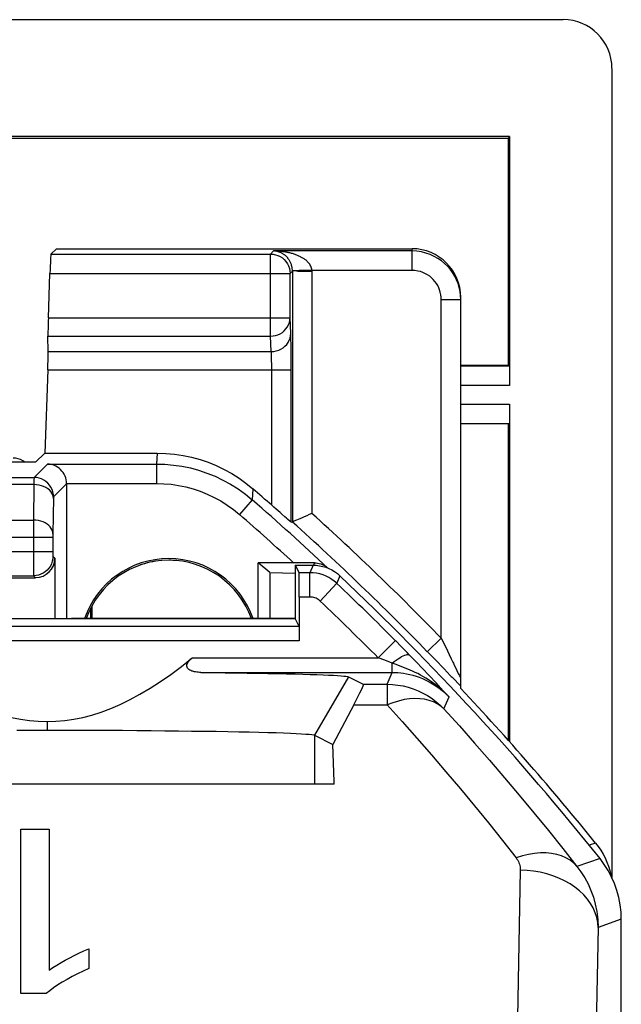
# Model space of a CAD drawing. Units: millimetres. Extents: x -11.2 to 11.2, y 38.7 to 91.4.
# Drawn here: x 5 to 11.2, y 81.3 to 91.4 of the extents above; entities that cross this region are included whole.
import ezdxf

# ---------------------------------------------------------------- set-up
doc = ezdxf.new("R2010")
doc.units = ezdxf.units.MM
doc.header["$LTSCALE"] = 16.335
doc.layers.get('0').update_dxf_attribs({"linetype": 'CONTINUOUS'})
for name, color, linetype in [('ASSI', 7, 'CONTINUOUS'), ('DRAFT', 7, 'CONTINUOUS'), ('RACCORDO', 7, 'CONTINUOUS'), ('SMUSSO', 7, 'CONTINUOUS')]:
    doc.layers.add(name, color=color, linetype=linetype)

msp = doc.modelspace()

# ---------------------------------------------------------------- linework, layer by layer
at = {"color": 7, "linetype": 'CONTINUOUS'}
for p, q in [((8.201, 83.589), (2.299, 83.589)), ((8.201, 83.589), (8.201, 83.617)), ((4.98, 81.437), (4.98, 83.128)), ((4.98, 83.128), (5.271, 83.128)), ((5.271, 83.128), (5.271, 81.678)), ((5.679, 81.899), (5.679, 81.697)), ((5.24, 81.437), (4.98, 81.437))]:
    msp.add_line(p, q, dxfattribs=at)
for points in [[(5.271, 81.678), (5.31, 81.704), (5.351, 81.73), (5.393, 81.756), (5.436, 81.781), (5.482, 81.806), (5.529, 81.83), (5.577, 81.853), (5.627, 81.876), (5.679, 81.899)], [(5.679, 81.697), (5.619, 81.669), (5.562, 81.641), (5.508, 81.613), (5.456, 81.584), (5.406, 81.555), (5.36, 81.526), (5.317, 81.497), (5.277, 81.467), (5.24, 81.437)]]:
    msp.add_lwpolyline(points, dxfattribs=at)
at = {"layer": 'ASSI', "color": 7, "linetype": 'CONTINUOUS'}
for p, q in [((7.8, 85.839), (7.8, 85.289)), ((7.8, 85.839), (7.839, 85.761)), ((7.8, 85.839), (7.982, 85.839)), ((7.841, 85.511), (7.841, 85.06)), ((4.06, 85.289), (7.8, 85.289)), ((7.84, 85.21), (7.8, 85.289)), ((8.885, 85.007), (8.835, 85.058)), ((8.948, 84.943), (8.885, 85.007)), ((8.975, 84.915), (8.948, 84.943)), ((8.345, 84.692), (8.499, 84.615)), ((8.401, 84.404), (8.186, 83.998)), ((7.998, 84.092), (8.186, 83.998)), ((8.201, 83.617), (8.186, 83.998)), ((8.201, 83.589), (2.299, 83.589)), ((8.201, 83.589), (8.201, 83.617)), ((4.98, 81.437), (4.98, 83.128)), ((4.98, 83.128), (5.271, 83.128)), ((5.271, 83.128), (5.271, 81.678)), ((11.15, 47.978), (11.15, 82.201)), ((5.679, 81.899), (5.679, 81.697)), ((5.24, 81.437), (4.98, 81.437))]:
    msp.add_line(p, q, dxfattribs=at)
at = {"layer": 'ASSI', "color": 250, "linetype": 'CONTINUOUS'}
for p, q in [((7.982, 85.839), (7.951, 85.761)), ((7.951, 85.761), (7.839, 85.761)), ((7.951, 85.511), (7.951, 85.761)), ((8.257, 85.73), (8.226, 85.652)), ((8.054, 85.47), (8.226, 85.652)), ((7.951, 85.511), (7.841, 85.511)), ((7.84, 85.21), (-7.84, 85.21)), ((7.841, 85.06), (-7.841, 85.06)), ((8.653, 84.887), (8.83, 85.063)), ((8.835, 85.058), (8.83, 85.063)), ((6.739, 84.887), (8.653, 84.887)), ((8.719, 84.861), (8.653, 84.887)), ((8.797, 84.832), (8.719, 84.861)), ((9.045, 84.842), (8.975, 84.915)), ((8.797, 84.737), (8.797, 84.832)), ((9.104, 84.781), (9.045, 84.842)), ((9.175, 84.706), (9.104, 84.781)), ((6.831, 84.737), (8.797, 84.737)), ((8.345, 84.692), (7.998, 84.092)), ((8.744, 84.615), (8.797, 84.737)), ((9.246, 84.63), (9.175, 84.706)), ((8.499, 84.615), (8.744, 84.615)), ((8.744, 84.615), (8.744, 84.404)), ((9.32, 84.549), (9.246, 84.63)), ((9.38, 84.485), (9.32, 84.549)), ((9.328, 84.362), (9.38, 84.485)), ((8.401, 84.404), (8.744, 84.404)), ((5.25, 84.233), (5.25, 84.144)), ((7.998, 84.092), (7.998, 83.589)), ((10.931, 82.825), (10.693, 82.744)), ((10.112, 82.706), (10.083, 81.191)), ((11.15, 82.201), (10.912, 82.117)), ((10.912, 82.117), (10.879, 80.42))]:
    msp.add_line(p, q, dxfattribs=at)
at = {"layer": 'ASSI', "color": 7, "linetype": 'CONTINUOUS'}
for points in [[(7.982, 85.839), (8.016, 85.838), (8.049, 85.833), (8.082, 85.826), (8.114, 85.817), (8.146, 85.804), (8.176, 85.789), (8.204, 85.772), (8.232, 85.752), (8.257, 85.73)], [(3.761, 84.887), (3.871, 84.798), (3.979, 84.717), (4.086, 84.642), (4.192, 84.574), (4.295, 84.512), (4.398, 84.457), (4.498, 84.408), (4.597, 84.366), (4.694, 84.33), (4.789, 84.3), (4.883, 84.275), (4.975, 84.257), (5.068, 84.244), (5.159, 84.236), (5.25, 84.233)], [(5.25, 84.233), (5.34, 84.236), (5.432, 84.243), (5.524, 84.257), (5.617, 84.275), (5.711, 84.299), (5.806, 84.33), (5.903, 84.366), (6.002, 84.408), (6.102, 84.457), (6.204, 84.512), (6.308, 84.574), (6.414, 84.642), (6.521, 84.717), (6.629, 84.798), (6.739, 84.887)], [(6.831, 84.737), (6.815, 84.737), (6.801, 84.738), (6.787, 84.74), (6.773, 84.742), (6.76, 84.744), (6.748, 84.748), (6.737, 84.751), (6.726, 84.756), (6.716, 84.761), (6.707, 84.767), (6.699, 84.774), (6.693, 84.782), (6.689, 84.79), (6.686, 84.8), (6.686, 84.81), (6.687, 84.819), (6.691, 84.829), (6.696, 84.839), (6.701, 84.848), (6.708, 84.856), (6.715, 84.864), (6.722, 84.872), (6.73, 84.879), (6.739, 84.887)], [(6.831, 84.737), (6.956, 84.735), (7.078, 84.734), (7.195, 84.732), (7.307, 84.73), (7.416, 84.729), (7.519, 84.727), (7.617, 84.725), (7.71, 84.723), (7.797, 84.721), (7.878, 84.719), (7.953, 84.716), (8.022, 84.714), (8.085, 84.712), (8.141, 84.709), (8.191, 84.707), (8.234, 84.705), (8.27, 84.702), (8.299, 84.7), (8.321, 84.697), (8.337, 84.694), (8.345, 84.692)], [(4.937, 84.144), (5.093, 84.144), (5.25, 84.144)], [(5.25, 84.144), (5.406, 84.144), (5.562, 84.144), (5.718, 84.143), (5.871, 84.143), (6.023, 84.142), (6.172, 84.141), (6.318, 84.14), (6.461, 84.138), (6.599, 84.137), (6.734, 84.135), (6.863, 84.134), (6.987, 84.132), (7.106, 84.13), (7.219, 84.128), (7.325, 84.125), (7.424, 84.123), (7.517, 84.121), (7.602, 84.118), (7.679, 84.115), (7.749, 84.113), (7.81, 84.11), (7.863, 84.107), (7.908, 84.104), (7.944, 84.101), (7.97, 84.098), (7.989, 84.095), (7.998, 84.092)], [(11.15, 82.201), (11.147, 82.275), (11.139, 82.35), (11.125, 82.423), (11.105, 82.496), (11.081, 82.567), (11.05, 82.635), (11.015, 82.702), (10.975, 82.765), (10.931, 82.825)], [(5.271, 81.678), (5.31, 81.704), (5.351, 81.73), (5.393, 81.756), (5.436, 81.781), (5.482, 81.806), (5.529, 81.83), (5.577, 81.853), (5.627, 81.876), (5.679, 81.899)], [(5.679, 81.697), (5.619, 81.669), (5.562, 81.641), (5.508, 81.613), (5.456, 81.584), (5.406, 81.555), (5.36, 81.526), (5.317, 81.497), (5.277, 81.467), (5.24, 81.437)]]:
    msp.add_lwpolyline(points, dxfattribs=at)
at = {"layer": 'ASSI', "color": 250, "linetype": 'CONTINUOUS'}
for points in [[(8.226, 85.652), (8.201, 85.674), (8.174, 85.693), (8.146, 85.711), (8.116, 85.726), (8.085, 85.738), (8.052, 85.748), (8.019, 85.756), (7.985, 85.76), (7.951, 85.761)], [(8.054, 85.47), (8.045, 85.479), (8.035, 85.486), (8.024, 85.492), (8.013, 85.498), (8.001, 85.503), (7.989, 85.507), (7.977, 85.509), (7.964, 85.511), (7.951, 85.511)], [(8.797, 84.832), (8.817, 84.848), (8.836, 84.863), (8.856, 84.876), (8.874, 84.888), (8.892, 84.899), (8.909, 84.907), (8.924, 84.913), (8.938, 84.918), (8.95, 84.92), (8.96, 84.921), (8.969, 84.919), (8.975, 84.915)], [(9.38, 84.484), (9.349, 84.516), (9.319, 84.545), (9.289, 84.571), (9.258, 84.596), (9.228, 84.619), (9.199, 84.64), (9.169, 84.659), (9.141, 84.677), (9.112, 84.694), (9.085, 84.709), (9.058, 84.724), (9.032, 84.737), (9.006, 84.749), (8.981, 84.76), (8.956, 84.771), (8.93, 84.782), (8.905, 84.792), (8.879, 84.802), (8.852, 84.812), (8.825, 84.822), (8.797, 84.832)], [(8.797, 84.737), (8.825, 84.736), (8.854, 84.735), (8.883, 84.732), (8.913, 84.728), (8.944, 84.723), (8.976, 84.716), (9.008, 84.708), (9.041, 84.698), (9.074, 84.687), (9.108, 84.674), (9.142, 84.658), (9.176, 84.641), (9.211, 84.621), (9.245, 84.599), (9.28, 84.574), (9.314, 84.547), (9.347, 84.517), (9.38, 84.485)], [(8.744, 84.615), (8.799, 84.613), (8.853, 84.607), (8.907, 84.598), (8.96, 84.585), (9.012, 84.569), (9.062, 84.549), (9.112, 84.525), (9.159, 84.499), (9.205, 84.469), (9.248, 84.436), (9.289, 84.4), (9.328, 84.362)], [(9.328, 84.362), (9.295, 84.391), (9.259, 84.415), (9.219, 84.435), (9.176, 84.45), (9.129, 84.461), (9.08, 84.467), (9.028, 84.469), (8.973, 84.465), (8.918, 84.457), (8.861, 84.443), (8.803, 84.426), (8.744, 84.404)], [(8.744, 84.404), (8.897, 84.234), (9.049, 84.063), (9.2, 83.891), (9.348, 83.717), (9.496, 83.542), (9.642, 83.367), (9.786, 83.19), (9.929, 83.011), (10.07, 82.832)], [(9.328, 84.362), (9.486, 84.187), (9.642, 84.011), (9.797, 83.834), (9.95, 83.655), (10.102, 83.476), (10.252, 83.295), (10.401, 83.112), (10.548, 82.929), (10.693, 82.744)], [(10.693, 82.744), (10.661, 82.778), (10.623, 82.808), (10.581, 82.833), (10.536, 82.853), (10.486, 82.868), (10.433, 82.878), (10.377, 82.883), (10.319, 82.883), (10.258, 82.878), (10.196, 82.868), (10.133, 82.852), (10.07, 82.832)], [(10.07, 82.832), (10.078, 82.82), (10.086, 82.808), (10.092, 82.795), (10.098, 82.782), (10.103, 82.768), (10.107, 82.754), (10.109, 82.739), (10.111, 82.722), (10.112, 82.706)], [(10.693, 82.744), (10.735, 82.687), (10.774, 82.627), (10.808, 82.564), (10.838, 82.498), (10.863, 82.429), (10.883, 82.357), (10.899, 82.28), (10.908, 82.2), (10.912, 82.117)], [(10.912, 82.117), (10.908, 82.168), (10.898, 82.218), (10.882, 82.268), (10.861, 82.317), (10.834, 82.364), (10.801, 82.409), (10.764, 82.452), (10.721, 82.493), (10.674, 82.531), (10.623, 82.565), (10.567, 82.597), (10.509, 82.624), (10.447, 82.648), (10.383, 82.668), (10.317, 82.684), (10.249, 82.696), (10.181, 82.703), (10.112, 82.706)]]:
    msp.add_lwpolyline(points, dxfattribs=at)
at = {"layer": 'ASSI', "color": 7, "linetype": 'CONTINUOUS'}
msp.add_arc((-11.25, 65.089), 28.4, 38.6457, 46.6177, dxfattribs=at)
at = {"layer": 'ASSI', "color": 250, "linetype": 'CONTINUOUS'}
for radius in [28.322, 28.072]:
    msp.add_arc((-11.25, 65.089), radius, 44.8481, 46.5542, dxfattribs=at)
at = {"layer": 'ASSI', "color": 7, "linetype": 'CONTINUOUS'}
for centre, major_axis, ratio, start_param, end_param in [((7.839, 85.511), (0, 0.25), 0.008727, -1.570796, -0.017453), ((8.036, 83.815), (0.463, 0.8), 0.033728, -0.723994, 0.002063)]:
    msp.add_ellipse(centre, major_axis=major_axis, ratio=ratio, start_param=start_param, end_param=end_param, dxfattribs=at)
at = {"layer": 'DRAFT', "color": 7, "linetype": 'CONTINUOUS'}
for p, q in [((10, 90.242), (-10, 90.242)), ((10, 90.242), (9.986, 90.221)), ((9.986, 90.221), (-9.986, 90.221)), ((9.986, 90.221), (9.986, 87.889)), ((9.986, 87.889), (9.5, 87.889)), ((9.986, 87.289), (9.5, 87.289)), ((9.986, 87.289), (9.986, 84.042)), ((5.226, 86.989), (5.129, 86.895)), ((7.417, 85.289), (7.417, 85.861)), ((7.8, 85.839), (7.8, 85.289)), ((7.8, 85.289), (5.5, 85.289))]:
    msp.add_line(p, q, dxfattribs=at)
at = {"layer": 'DRAFT', "color": 250, "linetype": 'CONTINUOUS'}
msp.add_line((7.998, 84.092), (7.998, 83.589), dxfattribs=at)
at = {"layer": 'DRAFT', "color": 7, "linetype": 'CONTINUOUS'}
for radius, start, end in [(0.917, 19.112, 160.888), (0.9, 19.4793, 160.5207)]:
    msp.add_arc((6.5, 84.989), radius, start, end, dxfattribs=at)
at = {"layer": 'RACCORDO', "color": 7, "linetype": 'CONTINUOUS'}
for p, q in [((10.553, 91.442), (-10.553, 91.442)), ((11.053, 90.942), (11.053, 82.63)), ((10, 90.242), (10, 87.684)), ((5.289, 89.035), (5.345, 89.089)), ((5.345, 89.089), (9, 89.089)), ((5.263, 88.379), (5.278, 88.835)), ((9.5, 84.573), (9.5, 88.589)), ((5.26, 88.032), (5.258, 88.191)), ((5.256, 87.844), (5.226, 86.989)), ((9.997, 87.884), (9.5, 87.884)), ((10, 87.494), (10, 84.026)), ((9.5, 87.294), (9.997, 87.294)), ((5.226, 86.989), (6.382, 86.989)), ((5.129, 86.895), (3.3, 86.895)), ((5.45, 86.677), (5.45, 85.289)), ((7.748, 86.287), (7.721, 86.311)), ((7.758, 86.279), (7.77, 86.282)), ((7.848, 86.316), (7.812, 86.3)), ((5.33, 85.91), (5.33, 85.289)), ((7.84, 85.861), (7.417, 85.861)), ((7.8, 85.839), (7.839, 85.761)), ((7.8, 85.839), (7.982, 85.839)), ((7.938, 85.861), (7.84, 85.861)), ((7.997, 85.862), (7.938, 85.861)), ((-5.13, 85.71), (5.13, 85.71)), ((7.841, 85.511), (7.841, 85.06)), ((5.709, 85.416), (5.709, 85.289)), ((4.06, 85.289), (5.5, 85.289)), ((7.84, 85.21), (7.8, 85.289)), ((8.885, 85.007), (8.835, 85.058)), ((8.948, 84.943), (8.885, 85.007)), ((8.975, 84.915), (8.948, 84.943)), ((9.161, 84.946), (9.237, 84.868)), ((9.237, 84.868), (9.329, 84.772)), ((8.345, 84.692), (8.499, 84.615)), ((8.401, 84.404), (8.186, 83.998)), ((11.15, 47.978), (11.15, 82.201))]:
    msp.add_line(p, q, dxfattribs=at)
at = {"layer": 'RACCORDO', "color": 250, "linetype": 'CONTINUOUS'}
for p, q in [((5.289, 89.035), (7.546, 89.035)), ((7.546, 89.035), (7.577, 89.066)), ((7.546, 88.191), (7.546, 89.035)), ((9, 89.066), (7.577, 89.066)), ((9, 88.866), (9, 89.089)), ((5.278, 88.835), (7.746, 88.835)), ((7.746, 88.835), (7.77, 88.86)), ((7.746, 88.838), (7.746, 88.835)), ((7.746, 88.379), (7.746, 88.835)), ((7.77, 88.86), (7.77, 86.282)), ((7.873, 88.859), (7.97, 88.86)), ((7.97, 88.86), (7.97, 88.866)), ((9, 88.866), (7.97, 88.866)), ((7.97, 88.86), (7.97, 86.371)), ((9.3, 85.09), (9.3, 88.566)), ((9.3, 88.566), (9.5, 88.566)), ((5.263, 88.379), (7.746, 88.379)), ((7.753, 88.22), (7.746, 88.379)), ((5.258, 88.191), (7.546, 88.191)), ((7.553, 88.032), (7.546, 88.191)), ((7.756, 88.104), (7.755, 88.16)), ((7.757, 88.038), (7.756, 88.104)), ((5.26, 88.032), (7.553, 88.032)), ((7.758, 87.965), (7.757, 88.038)), ((7.558, 87.904), (7.557, 87.941)), ((7.558, 87.865), (7.558, 87.904)), ((7.758, 87.886), (7.758, 87.965)), ((5.256, 87.844), (7.758, 87.844)), ((7.558, 86.454), (7.558, 87.865)), ((7.758, 86.279), (7.758, 87.886)), ((10, 87.684), (9.5, 87.684)), ((9.5, 87.494), (10, 87.494)), ((6.382, 86.989), (6.374, 86.877)), ((5.253, 86.877), (5.116, 86.74)), ((5.253, 86.877), (6.374, 86.877)), ((6.374, 86.877), (6.374, 86.677)), ((2.721, 86.74), (5.116, 86.74)), ((5.116, 86.732), (5.115, 86.72)), ((5.115, 86.72), (5.115, 86.666)), ((5.115, 86.666), (2.432, 86.667)), ((5.115, 86.666), (5.109, 86.302)), ((5.45, 86.674), (5.316, 86.54)), ((5.45, 86.677), (6.374, 86.677)), ((7.363, 86.624), (7.358, 86.51)), ((5.315, 86.529), (5.309, 86.159)), ((5.315, 86.532), (5.315, 86.529)), ((7.358, 86.51), (7.227, 86.359)), ((-5.109, 86.302), (5.109, 86.302)), ((5.109, 86.302), (5.109, 85.98)), ((-5.309, 86.125), (5.309, 86.125)), ((5.309, 86.159), (5.309, 86.152)), ((5.309, 86.152), (5.309, 86.143)), ((5.309, 86.143), (5.309, 86.129)), ((5.309, 86.129), (5.309, 85.97)), ((-5.309, 85.98), (5.309, 85.98)), ((5.109, 85.98), (5.109, 85.789)), ((5.309, 85.97), (5.309, 85.957)), ((5.309, 85.957), (5.309, 85.947)), ((5.309, 85.947), (5.309, 85.941)), ((5.309, 85.941), (5.309, 85.938)), ((5.309, 85.938), (5.309, 85.935)), ((5.309, 85.93), (5.33, 85.91)), ((5.109, 85.789), (5.109, 85.745)), ((7.982, 85.839), (7.951, 85.761)), ((7.997, 85.862), (7.988, 85.839)), ((8.134, 85.809), (8.135, 85.809)), ((-5.109, 85.73), (5.109, 85.73)), ((5.109, 85.745), (5.109, 85.736)), ((5.109, 85.73), (5.13, 85.71)), ((7.951, 85.761), (7.839, 85.761)), ((7.951, 85.511), (7.951, 85.761)), ((8.257, 85.73), (8.226, 85.652)), ((8.054, 85.47), (8.226, 85.652)), ((7.951, 85.511), (7.841, 85.511)), ((5.7, 85.289), (5.699, 85.398)), ((7.84, 85.21), (-7.84, 85.21)), ((9.157, 84.95), (9.3, 85.09)), ((9.3, 85.09), (9.343, 85.002)), ((7.841, 85.06), (-7.841, 85.06)), ((8.653, 84.887), (8.83, 85.063)), ((8.835, 85.058), (8.83, 85.063)), ((9.343, 85.002), (9.403, 84.877)), ((6.739, 84.887), (8.653, 84.887)), ((8.719, 84.861), (8.653, 84.887)), ((8.797, 84.832), (8.719, 84.861)), ((9.045, 84.842), (8.975, 84.915)), ((9.157, 84.95), (9.161, 84.946)), ((8.797, 84.737), (8.797, 84.832)), ((9.104, 84.781), (9.045, 84.842)), ((9.175, 84.706), (9.104, 84.781)), ((9.434, 84.813), (9.446, 84.787)), ((9.446, 84.787), (9.475, 84.727)), ((6.831, 84.737), (8.797, 84.737)), ((8.744, 84.615), (8.797, 84.737)), ((9.246, 84.63), (9.175, 84.706)), ((9.475, 84.727), (9.486, 84.705)), ((9.486, 84.705), (9.491, 84.695)), ((9.491, 84.695), (9.494, 84.689)), ((9.494, 84.689), (9.496, 84.685)), ((8.499, 84.615), (8.744, 84.615)), ((8.744, 84.615), (8.744, 84.404)), ((9.32, 84.549), (9.246, 84.63)), ((9.38, 84.485), (9.32, 84.549)), ((9.328, 84.362), (9.38, 84.485)), ((8.401, 84.404), (8.744, 84.404)), ((10.886, 82.983), (10.821, 82.961)), ((10.931, 82.825), (10.693, 82.744)), ((10.112, 82.706), (10.083, 81.191)), ((11.15, 82.201), (10.912, 82.117)), ((10.912, 82.117), (10.879, 80.42))]:
    msp.add_line(p, q, dxfattribs=at)
for points in [[(7.546, 89.035), (7.571, 89.033), (7.583, 89.031)], [(7.681, 89.031), (7.677, 89.034), (7.672, 89.037), (7.668, 89.04), (7.664, 89.042), (7.659, 89.045), (7.655, 89.047), (7.651, 89.049), (7.647, 89.051), (7.643, 89.052), (7.639, 89.054), (7.635, 89.055), (7.631, 89.057), (7.627, 89.058), (7.624, 89.059), (7.62, 89.06), (7.616, 89.061), (7.612, 89.062), (7.608, 89.063), (7.604, 89.063), (7.6, 89.064), (7.596, 89.065), (7.591, 89.065), (7.587, 89.066), (7.582, 89.066), (7.577, 89.066)], [(7.679, 89.059), (7.671, 89.06), (7.664, 89.061), (7.656, 89.062), (7.649, 89.062), (7.641, 89.063), (7.633, 89.064), (7.624, 89.065), (7.615, 89.065), (7.606, 89.066), (7.597, 89.066), (7.587, 89.066), (7.577, 89.066)], [(7.97, 88.866), (7.969, 88.879), (7.966, 88.89), (7.963, 88.901), (7.959, 88.911), (7.954, 88.92), (7.948, 88.929), (7.942, 88.937), (7.936, 88.945), (7.93, 88.952), (7.923, 88.958), (7.917, 88.964), (7.91, 88.97), (7.904, 88.975), (7.897, 88.98), (7.891, 88.984), (7.884, 88.989), (7.878, 88.993), (7.871, 88.997), (7.865, 89), (7.858, 89.004), (7.852, 89.007), (7.845, 89.011), (7.838, 89.014), (7.83, 89.017), (7.822, 89.021), (7.815, 89.024), (7.806, 89.027), (7.798, 89.03), (7.789, 89.033), (7.78, 89.036), (7.771, 89.039), (7.762, 89.041), (7.753, 89.044), (7.744, 89.046), (7.735, 89.048), (7.727, 89.05), (7.718, 89.052), (7.71, 89.053), (7.702, 89.055), (7.694, 89.056), (7.686, 89.058), (7.679, 89.059)], [(7.757, 88.934), (7.754, 88.942), (7.75, 88.949), (7.747, 88.955), (7.744, 88.961), (7.741, 88.967), (7.738, 88.972), (7.734, 88.977), (7.731, 88.982), (7.728, 88.986), (7.725, 88.99), (7.722, 88.994), (7.719, 88.998), (7.715, 89.001), (7.712, 89.005), (7.709, 89.008), (7.705, 89.012), (7.702, 89.015), (7.698, 89.018), (7.694, 89.022), (7.69, 89.025), (7.686, 89.028), (7.681, 89.031)], [(7.77, 88.86), (7.77, 88.873), (7.769, 88.886), (7.767, 88.898), (7.765, 88.908), (7.762, 88.917), (7.76, 88.926), (7.757, 88.934)], [(7.812, 88.861), (7.8, 88.861), (7.79, 88.861), (7.782, 88.861), (7.776, 88.861), (7.772, 88.861), (7.77, 88.86)], [(7.873, 88.865), (7.856, 88.864), (7.84, 88.864), (7.826, 88.862), (7.812, 88.861)], [(7.812, 88.861), (7.826, 88.86), (7.84, 88.86), (7.856, 88.86), (7.873, 88.859)], [(7.97, 88.866), (7.911, 88.865), (7.873, 88.865)], [(9.3, 88.566), (9.299, 88.592), (9.296, 88.617), (9.29, 88.642), (9.283, 88.666), (9.274, 88.689), (9.263, 88.712), (9.25, 88.733), (9.235, 88.753), (9.218, 88.772), (9.2, 88.79), (9.181, 88.806), (9.16, 88.82), (9.137, 88.833), (9.112, 88.845), (9.086, 88.854), (9.059, 88.86), (9.03, 88.865), (9, 88.866)], [(7.546, 88.191), (7.572, 88.193), (7.597, 88.198), (7.622, 88.206), (7.645, 88.216), (7.667, 88.23), (7.687, 88.246), (7.704, 88.265), (7.718, 88.285), (7.73, 88.307), (7.739, 88.331), (7.744, 88.355), (7.746, 88.379)], [(7.553, 88.032), (7.579, 88.034), (7.605, 88.039), (7.63, 88.047), (7.653, 88.058), (7.675, 88.071), (7.694, 88.088), (7.712, 88.106), (7.726, 88.127), (7.738, 88.149), (7.746, 88.172), (7.752, 88.196), (7.753, 88.22)], [(7.755, 88.16), (7.755, 88.183), (7.754, 88.203), (7.753, 88.22)], [(7.557, 87.941), (7.557, 87.958), (7.556, 87.974), (7.556, 87.989), (7.555, 88.002), (7.555, 88.014), (7.554, 88.024), (7.553, 88.032)], [(6.374, 86.877), (6.461, 86.875), (6.548, 86.867), (6.635, 86.854), (6.722, 86.837), (6.807, 86.814), (6.892, 86.785), (6.975, 86.752), (7.056, 86.713), (7.135, 86.67), (7.212, 86.621), (7.287, 86.568), (7.358, 86.51)], [(5.116, 86.74), (5.116, 86.739), (5.116, 86.738), (5.116, 86.737), (5.116, 86.732)], [(5.316, 86.54), (5.314, 86.566), (5.309, 86.591), (5.301, 86.616), (5.289, 86.64), (5.274, 86.661), (5.257, 86.681), (5.238, 86.698), (5.216, 86.713), (5.192, 86.724), (5.168, 86.733), (5.142, 86.738), (5.116, 86.74)], [(5.315, 86.525), (5.313, 86.543), (5.308, 86.561), (5.299, 86.579), (5.288, 86.595), (5.273, 86.611), (5.256, 86.624), (5.236, 86.637), (5.214, 86.647), (5.191, 86.655), (5.167, 86.661), (5.141, 86.665), (5.115, 86.666)], [(6.374, 86.677), (6.45, 86.675), (6.525, 86.669), (6.6, 86.658), (6.675, 86.642), (6.75, 86.622), (6.823, 86.598), (6.895, 86.569), (6.965, 86.535), (7.034, 86.498), (7.1, 86.456), (7.165, 86.409), (7.227, 86.359)], [(5.316, 86.54), (5.316, 86.54), (5.316, 86.539), (5.316, 86.539), (5.316, 86.539), (5.316, 86.538), (5.316, 86.537), (5.315, 86.537), (5.315, 86.536), (5.315, 86.535), (5.315, 86.532)], [(5.309, 86.161), (5.307, 86.179), (5.301, 86.197), (5.293, 86.215), (5.281, 86.231), (5.267, 86.246), (5.249, 86.26), (5.23, 86.272), (5.208, 86.283), (5.185, 86.291), (5.16, 86.297), (5.135, 86.301), (5.109, 86.302)], [(5.309, 85.93), (5.308, 85.904), (5.303, 85.878), (5.294, 85.853), (5.283, 85.83), (5.268, 85.808), (5.251, 85.788), (5.231, 85.771), (5.209, 85.757), (5.186, 85.745), (5.161, 85.737), (5.136, 85.731), (5.109, 85.73)], [(5.309, 85.935), (5.309, 85.934), (5.309, 85.933), (5.309, 85.932), (5.309, 85.931), (5.309, 85.93), (5.309, 85.93), (5.309, 85.93)], [(5.109, 85.736), (5.109, 85.733), (5.109, 85.731), (5.109, 85.73)], [(8.226, 85.652), (8.201, 85.674), (8.174, 85.693), (8.146, 85.711), (8.116, 85.726), (8.085, 85.738), (8.052, 85.748), (8.019, 85.756), (7.985, 85.76), (7.951, 85.761)], [(8.054, 85.47), (8.045, 85.479), (8.035, 85.486), (8.024, 85.492), (8.013, 85.498), (8.001, 85.503), (7.989, 85.507), (7.977, 85.509), (7.964, 85.511), (7.951, 85.511)], [(8.797, 84.832), (8.817, 84.848), (8.836, 84.863), (8.856, 84.876), (8.874, 84.888), (8.892, 84.899), (8.909, 84.907), (8.924, 84.913), (8.938, 84.918), (8.95, 84.92), (8.96, 84.921), (8.969, 84.919), (8.975, 84.915)], [(9.403, 84.877), (9.419, 84.843), (9.424, 84.833), (9.434, 84.813)], [(9.38, 84.484), (9.349, 84.516), (9.319, 84.545), (9.289, 84.571), (9.258, 84.596), (9.228, 84.619), (9.199, 84.64), (9.169, 84.659), (9.141, 84.677), (9.112, 84.694), (9.085, 84.709), (9.058, 84.724), (9.032, 84.737), (9.006, 84.749), (8.981, 84.76), (8.956, 84.771), (8.93, 84.782), (8.905, 84.792), (8.879, 84.802), (8.852, 84.812), (8.825, 84.822), (8.797, 84.832)], [(8.797, 84.737), (8.825, 84.736), (8.854, 84.735), (8.883, 84.732), (8.913, 84.728), (8.944, 84.723), (8.976, 84.716), (9.008, 84.708), (9.041, 84.698), (9.074, 84.687), (9.108, 84.674), (9.142, 84.658), (9.176, 84.641), (9.211, 84.621), (9.245, 84.599), (9.28, 84.574), (9.314, 84.547), (9.347, 84.517), (9.38, 84.485)], [(9.496, 84.685), (9.497, 84.683), (9.498, 84.682), (9.499, 84.68), (9.499, 84.679), (9.5, 84.679), (9.5, 84.679), (9.5, 84.679)], [(8.744, 84.615), (8.799, 84.613), (8.853, 84.607), (8.907, 84.598), (8.96, 84.585), (9.012, 84.569), (9.062, 84.549), (9.112, 84.525), (9.159, 84.499), (9.205, 84.469), (9.248, 84.436), (9.289, 84.4), (9.328, 84.362)], [(9.328, 84.362), (9.295, 84.391), (9.259, 84.415), (9.219, 84.435), (9.176, 84.45), (9.129, 84.461), (9.08, 84.467), (9.028, 84.469), (8.973, 84.465), (8.918, 84.457), (8.861, 84.443), (8.803, 84.426), (8.744, 84.404)], [(8.744, 84.404), (8.897, 84.234), (9.049, 84.063), (9.2, 83.891), (9.348, 83.717), (9.496, 83.542), (9.642, 83.367), (9.786, 83.19), (9.929, 83.011), (10.07, 82.832)], [(9.328, 84.362), (9.486, 84.187), (9.642, 84.011), (9.797, 83.834), (9.95, 83.655), (10.102, 83.476), (10.252, 83.295), (10.401, 83.112), (10.548, 82.929), (10.693, 82.744)], [(10.693, 82.744), (10.661, 82.778), (10.623, 82.808), (10.581, 82.833), (10.536, 82.853), (10.486, 82.868), (10.433, 82.878), (10.377, 82.883), (10.319, 82.883), (10.258, 82.878), (10.196, 82.868), (10.133, 82.852), (10.07, 82.832)], [(10.07, 82.832), (10.078, 82.82), (10.086, 82.808), (10.092, 82.795), (10.098, 82.782), (10.103, 82.768), (10.107, 82.754), (10.109, 82.739), (10.111, 82.722), (10.112, 82.706)], [(10.693, 82.744), (10.735, 82.687), (10.774, 82.627), (10.808, 82.564), (10.838, 82.498), (10.863, 82.429), (10.883, 82.357), (10.899, 82.28), (10.908, 82.2), (10.912, 82.117)], [(10.912, 82.117), (10.908, 82.168), (10.898, 82.218), (10.882, 82.268), (10.861, 82.317), (10.834, 82.364), (10.801, 82.409), (10.764, 82.452), (10.721, 82.493), (10.674, 82.531), (10.623, 82.565), (10.567, 82.597), (10.509, 82.624), (10.447, 82.648), (10.383, 82.668), (10.317, 82.684), (10.249, 82.696), (10.181, 82.703), (10.112, 82.706)]]:
    msp.add_lwpolyline(points, dxfattribs=at)
at = {"layer": 'RACCORDO', "color": 7, "linetype": 'CONTINUOUS'}
for points in [[(7.583, 89.031), (7.597, 89.028), (7.621, 89.02), (7.645, 89.009), (7.667, 88.994), (7.687, 88.977), (7.704, 88.957), (7.719, 88.935), (7.73, 88.912), (7.739, 88.887), (7.744, 88.861), (7.746, 88.838)], [(9.5, 88.566), (9.498, 88.609), (9.493, 88.651), (9.484, 88.692), (9.472, 88.732), (9.456, 88.771), (9.438, 88.808), (9.416, 88.844), (9.391, 88.878), (9.364, 88.909), (9.334, 88.938), (9.302, 88.965), (9.266, 88.989), (9.228, 89.011), (9.187, 89.03), (9.143, 89.045), (9.097, 89.057), (9.05, 89.064), (9, 89.066)], [(6.382, 86.989), (6.471, 86.986), (6.559, 86.979), (6.647, 86.965), (6.734, 86.947), (6.821, 86.923), (6.905, 86.895), (6.988, 86.861), (7.069, 86.823), (7.147, 86.779), (7.222, 86.732), (7.293, 86.68), (7.363, 86.624)], [(5.025, 86.895), (5.022, 86.898), (5, 86.912), (4.976, 86.924), (4.952, 86.932), (4.926, 86.937), (4.9, 86.939)], [(5.45, 86.674), (5.449, 86.695), (5.446, 86.715), (5.441, 86.735), (5.434, 86.754), (5.425, 86.772), (5.415, 86.789), (5.402, 86.805), (5.388, 86.82), (5.373, 86.834), (5.356, 86.846), (5.338, 86.857), (5.318, 86.865), (5.297, 86.871), (5.276, 86.876), (5.253, 86.877)], [(7.602, 86.414), (7.581, 86.433), (7.558, 86.454)], [(7.694, 86.334), (7.662, 86.362), (7.643, 86.379), (7.602, 86.414)], [(7.721, 86.311), (7.708, 86.321), (7.694, 86.334)], [(7.758, 86.279), (7.757, 86.28), (7.754, 86.283), (7.748, 86.287)], [(7.812, 86.3), (7.786, 86.289), (7.778, 86.285), (7.772, 86.283), (7.77, 86.282)], [(7.97, 86.371), (7.943, 86.358), (7.917, 86.347), (7.892, 86.336), (7.869, 86.326), (7.848, 86.316)], [(7.982, 85.839), (8.016, 85.838), (8.049, 85.833), (8.082, 85.826), (8.114, 85.817), (8.146, 85.804), (8.176, 85.789), (8.204, 85.772), (8.232, 85.752), (8.257, 85.73)], [(7.997, 85.862), (8.013, 85.861), (8.029, 85.859)], [(8.029, 85.859), (8.045, 85.856), (8.061, 85.852), (8.077, 85.846)], [(8.077, 85.846), (8.092, 85.839), (8.107, 85.831), (8.121, 85.821), (8.135, 85.809)], [(3.761, 84.887), (3.871, 84.798), (3.979, 84.717), (4.086, 84.642), (4.192, 84.574), (4.295, 84.512), (4.398, 84.457), (4.498, 84.408), (4.597, 84.366), (4.694, 84.33), (4.789, 84.3), (4.883, 84.275), (4.975, 84.257), (5.068, 84.244), (5.159, 84.236), (5.25, 84.233)], [(5.25, 84.233), (5.34, 84.236), (5.432, 84.243), (5.524, 84.257), (5.617, 84.275), (5.711, 84.299), (5.806, 84.33), (5.903, 84.366), (6.002, 84.408), (6.102, 84.457), (6.204, 84.512), (6.308, 84.574), (6.414, 84.642), (6.521, 84.717), (6.629, 84.798), (6.739, 84.887)], [(6.831, 84.737), (6.815, 84.737), (6.801, 84.738), (6.787, 84.74), (6.773, 84.742), (6.76, 84.744), (6.748, 84.748), (6.737, 84.751), (6.726, 84.756), (6.716, 84.761), (6.707, 84.767), (6.699, 84.774), (6.693, 84.782), (6.689, 84.79), (6.686, 84.8), (6.686, 84.81), (6.687, 84.819), (6.691, 84.829), (6.696, 84.839), (6.701, 84.848), (6.708, 84.856), (6.715, 84.864), (6.722, 84.872), (6.73, 84.879), (6.739, 84.887)], [(9.329, 84.772), (9.393, 84.706), (9.403, 84.696), (9.412, 84.687), (9.5, 84.595)], [(6.831, 84.737), (6.956, 84.735), (7.078, 84.734), (7.195, 84.732), (7.307, 84.73), (7.416, 84.729), (7.519, 84.727), (7.617, 84.725), (7.71, 84.723), (7.797, 84.721), (7.878, 84.719), (7.953, 84.716), (8.022, 84.714), (8.085, 84.712), (8.141, 84.709), (8.191, 84.707), (8.234, 84.705), (8.27, 84.702), (8.299, 84.7), (8.321, 84.697), (8.337, 84.694), (8.345, 84.692)], [(10.886, 82.983), (10.913, 82.947), (10.939, 82.91)], [(10.939, 82.91), (10.962, 82.871), (10.983, 82.831), (11.002, 82.789), (11.018, 82.747)], [(11.15, 82.201), (11.147, 82.275), (11.139, 82.35), (11.125, 82.423), (11.105, 82.496), (11.081, 82.567), (11.05, 82.635), (11.015, 82.702), (10.975, 82.765), (10.931, 82.825)], [(11.018, 82.747), (11.032, 82.703), (11.043, 82.659), (11.047, 82.643)]]:
    msp.add_lwpolyline(points, dxfattribs=at)
for centre, radius, start, end in [((-11.25, 65.089), 28.464, 48.641, 49.1631), ((6.5, 84.989), 0.9, 94.815, 109.9611), ((6.5, 84.989), 0.9, 84.6773, 89.8211), ((-11.25, 65.089), 28.4, 38.6457, 46.6177), ((-11.25, 65.089), 28.464, 38.9507, 43.1975)]:
    msp.add_arc(centre, radius, start, end, dxfattribs=at)
at = {"layer": 'RACCORDO', "color": 250, "linetype": 'CONTINUOUS'}
for radius, start, end in [(28.374, 46.9074, 49.0194), (28.174, 47.4978, 49.0194), (28.476, 44.2239, 48.092), (28.676, 44.2239, 47.9134), (28.322, 44.8481, 46.5542), (28.072, 44.8481, 46.5542)]:
    msp.add_arc((-11.25, 65.089), radius, start, end, dxfattribs=at)
at = {"layer": 'RACCORDO', "color": 7, "linetype": 'CONTINUOUS'}
for centre, major_axis, ratio, start_param, end_param in [((10.553, 90.942), (-0.354, -0.354), 0.999315, 2.356537, 3.926648), ((5.282, 88.835), (0.007, 0.2), 0.017434, 0.018062, 1.571405), ((9, 88.589), (0, 0.5), 0.999848, -1.570796, 0), ((5.266, 88.379), (0.007, 0.2), 0.017434, -4.71178, -3.490049), ((5.253, 87.844), (0.007, 0.2), 0.017434, -1.570187, -0.348457), ((5.13, 85.91), (0.141, -0.141), 0.999695, -0.785246, 0.785246), ((7.839, 85.511), (0, 0.25), 0.008727, -1.570796, -0.017453), ((8.036, 83.815), (0.463, 0.8), 0.033728, -0.723994, 0.002063)]:
    msp.add_ellipse(centre, major_axis=major_axis, ratio=ratio, start_param=start_param, end_param=end_param, dxfattribs=at)
at = {"layer": 'SMUSSO', "color": 7, "linetype": 'CONTINUOUS'}
for p, q in [((7.537, 85.764), (7.417, 85.861)), ((7.537, 85.764), (7.537, 85.289)), ((7.537, 85.764), (7.8, 85.758)), ((7.998, 84.092), (8.186, 83.998)), ((8.201, 83.617), (8.186, 83.998))]:
    msp.add_line(p, q, dxfattribs=at)
at = {"layer": 'SMUSSO', "color": 250, "linetype": 'CONTINUOUS'}
for p, q in [((8.345, 84.692), (7.998, 84.092)), ((5.25, 84.233), (5.25, 84.144))]:
    msp.add_line(p, q, dxfattribs=at)
at = {"layer": 'SMUSSO', "color": 7, "linetype": 'CONTINUOUS'}
for points in [[(4.937, 84.144), (5.093, 84.144), (5.25, 84.144)], [(5.25, 84.144), (5.406, 84.144), (5.562, 84.144), (5.718, 84.143), (5.871, 84.143), (6.023, 84.142), (6.172, 84.141), (6.318, 84.14), (6.461, 84.138), (6.599, 84.137), (6.734, 84.135), (6.863, 84.134), (6.987, 84.132), (7.106, 84.13), (7.219, 84.128), (7.325, 84.125), (7.424, 84.123), (7.517, 84.121), (7.602, 84.118), (7.679, 84.115), (7.749, 84.113), (7.81, 84.11), (7.863, 84.107), (7.908, 84.104), (7.944, 84.101), (7.97, 84.098), (7.989, 84.095), (7.998, 84.092)]]:
    msp.add_lwpolyline(points, dxfattribs=at)

doc.saveas('drawing.dxf')
